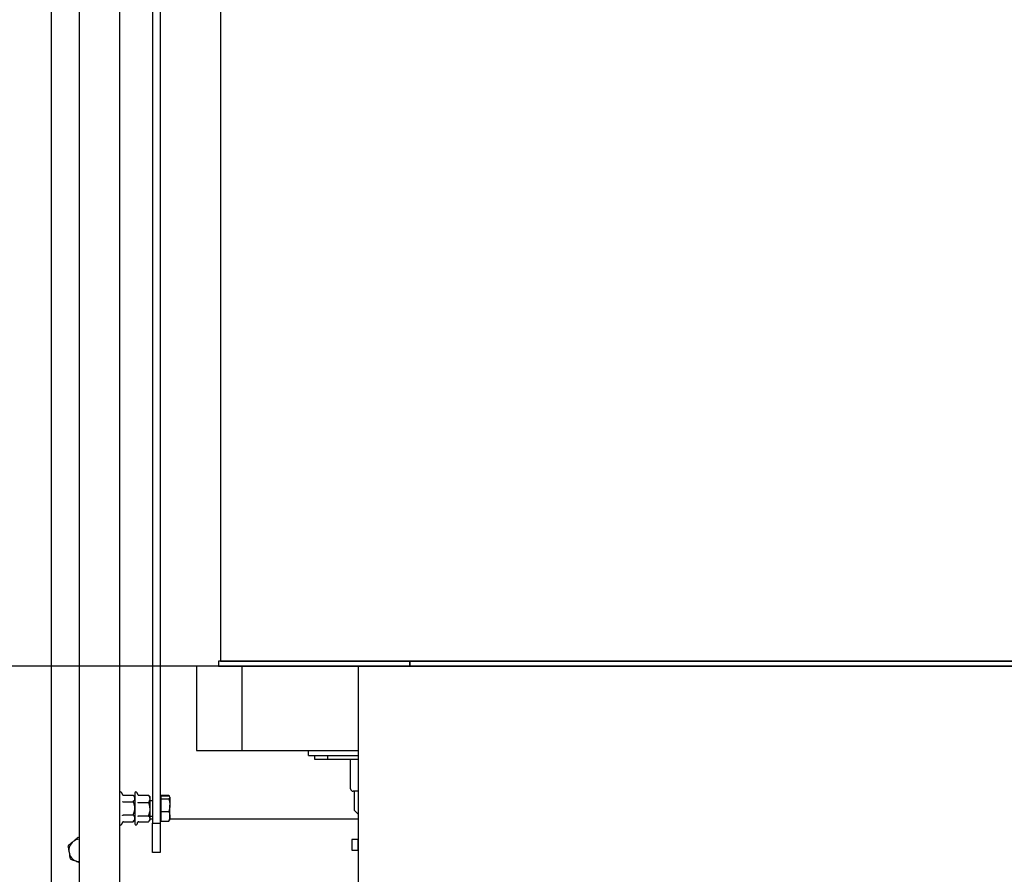
# Model space of a CAD drawing. Extents: x -30 to 50470, y -35 to 12430.
# Drawn here: x 8669 to 9441, y 7959 to 8629 of the extents above; entities that cross this region are included whole.
import ezdxf

# ---------------------------------------------------------------- set-up
doc = ezdxf.new("R2010")
doc.units = 0
doc.header["$LTSCALE"] = 0.5
doc.header["$MEASUREMENT"] = 0
doc.layers.get('0').update_dxf_attribs({"linetype": 'CONTINUOUS'})
doc.layers.get('DEFPOINTS').update_dxf_attribs({"linetype": 'CONTINUOUS'})
for name, color, linetype in [('1', 1, 'CONTINUOUS'), ('6', 7, 'CONTINUOUS'), ('9', 7, 'CONTINUOUS')]:
    doc.layers.add(name, color=color, linetype=linetype)
doc.styles.add('LD', font='ARIALUNI.TTF')
doc.dimstyles.new('LIFT', dxfattribs={"dimtxt": 2, "dimasz": 1.5, "dimexe": 0.6, "dimexo": 0, "dimgap": 0.5, "dimtad": 1, "dimdec": 0, "dimzin": 0, "dimdsep": 46, "dimtxsty": 'LD', "dimcen": 0, "dimdle": 3.5, "dimclrd": 1, "dimclre": 1, "dimclrt": 5, "dimadec": 0, "dimazin": 0, "dimtfac": 1, "dimtdec": 0, "dimtix": 1, "dimtmove": 1, "dimatfit": 3, "dimfxl": 1, "dimtfillclr": 256, "dimtolj": 1, "dimtzin": 0, "dimarcsym": 0})

# ---------------------------------------------------------------- blocks, each defined once
blk = doc.blocks.new('LD_20170331072112_00000092')
for p, q in [((-600, 2100), (-600, 4)), ((-451.5, 4), (-601.5, 4)), ((-601.5, 4), (-601.5, 0)), ((-601.5, 0), (-451.5, 0)), ((-600, 4), (480.9, 4)), ((451.5, 4), (-451.5, 4)), ((-451.5, 4), (-451.5, 0)), ((-451.5, 0), (-451.5, 4)), ((-451.5, 0), (451.5, 0))]:
    blk.add_line(p, q)
blk = doc.blocks.new('LD_20170331072112_00000099')
blk.add_line((62.5, -2615), (62.5, 2615))
blk = doc.blocks.new('LD_20170331072112_000000A2')
for p, q in [((-619, 116), (-619, 50)), ((-583, 116), (-619, 116)), ((480.9, 116), (-583, 116)), ((-583, 50), (-583, 116)), ((-619, 50), (-583, 50)), ((-583, 50), (-492, 50))]:
    blk.add_line(p, q)
blk = doc.blocks.new('LD_20170331072112_000000A5')
for p, q in [((480.9, -0.01), (-492, -0.01)), ((-492, -0.01), (-492, -200.01)), ((-497, -135.75), (-497, -136.07)), ((-492, -135.75), (-497, -135.75)), ((-497, -136.07), (-497, -136.99)), ((-497, -136.99), (-497, -138.37)), ((-497, -138.37), (-497, -140)), ((-492, -136.07), (-492, -135.75)), ((-492, -136.99), (-492, -136.07)), ((-492, -138.37), (-492, -136.99)), ((-492, -140), (-492, -138.37)), ((-497, -140), (-497, -141.63)), ((-497, -141.63), (-497, -143.01)), ((-497, -143.01), (-497, -143.93)), ((-497, -143.93), (-497, -144.25)), ((-497, -144.25), (-492, -144.25)), ((-492, -141.63), (-492, -140)), ((-492, -143.01), (-492, -141.63)), ((-492, -143.93), (-492, -143.01)), ((-492, -144.25), (-492, -143.93))]:
    blk.add_line(p, q)
blk = doc.blocks.new('*D328')
at = {"layer": '9', "color": 1, "lineweight": -2}
for p, q in [((9426.35, 10222.2), (7846.35, 10222.2)), ((7876.35, 8197.2), (7876.35, 10147.2)), ((9426.35, 8122.2), (7846.35, 8122.2))]:
    blk.add_line(p, q, dxfattribs=at)
at = {"layer": '9', "color": 1}
for points in [[(7863.85, 10147.2), (7888.85, 10147.2), (7876.35, 10222.2)], [(7863.85, 8197.2), (7888.85, 8197.2), (7876.35, 8122.2)]]:
    blk.add_solid(points, dxfattribs=at)
at = {"layer": 'DEFPOINTS', "color": 0}
for p in [(7876.35, 10222.2), (9426.35, 10222.2), (9426.35, 8122.2)]:
    blk.add_point(p, dxfattribs=at)
at = {"layer": '9', "color": 5, "insert": (7788.97, 9172.2), "char_height": 100, "attachment_point": 5, "rotation": 90, "style": 'LD'}
blk.add_mtext('\\A1;KABINENHÖHE  2100', dxfattribs=at)
blk = doc.blocks.new('CHASIS 1600 DR1 ALZADO LATERAL')
at = {"color": 7, "linetype": 'Continuous'}
for p, q in [((26690.14, 29659.13), (26690.14, 27018.13)), ((26721.84, 29518.74), (26721.84, 27012.13)), ((26747.84, 29341.87), (26747.84, 27105.67)), ((26753.84, 29341.87), (26753.84, 27105.67)), ((26870.14, 27162.63), (26909.14, 27162.63)), ((26870.14, 27158.63), (26870.14, 27162.63)), ((26870.14, 27158.63), (26909.14, 27158.63)), ((26875.14, 27155.63), (26875.14, 27158.63)), ((26885.14, 27155.63), (26885.14, 27158.63)), ((26885.14, 27155.63), (26875.14, 27155.63)), ((26909.14, 27155.63), (26885.14, 27155.63)), ((26903.14, 27132.63), (26903.14, 27155.63)), ((26724.17, 27128.04), (26723.64, 27129.52)), ((26724.9, 27127.52), (26732.64, 27127.52)), ((26724.9, 27127.52), (26732.64, 27127.52)), ((26733.84, 27126.13), (26732.64, 27127.52)), ((26733.84, 27129.2), (26733.84, 27105.05)), ((26736.18, 27128.02), (26735.64, 27129.52)), ((26736.9, 27127.52), (26744.64, 27127.52)), ((26736.9, 27127.49), (26744.64, 27127.49)), ((26744.64, 27127.49), (26744.91, 27127.15)), ((26745.84, 27126.13), (26744.94, 27127.17)), ((26745.84, 27124.59), (26745.84, 27126.13)), ((26754.44, 27126.13), (26753.84, 27126.13)), ((26754.44, 27127.05), (26754.44, 27127.51)), ((26754.44, 27127.51), (26760.53, 27127.51)), ((26754.44, 27125.9), (26754.44, 27127.05)), ((26754.44, 27127.05), (26760.53, 27127.05)), ((26760.53, 27127.51), (26760.69, 27127.15)), ((26760.64, 27127.33), (26760.53, 27127.51)), ((26761.04, 27126.65), (26760.63, 27127.35)), ((26761.34, 27126.13), (26761.2, 27126.36)), ((26761.34, 27125.9), (26761.34, 27126.13)), ((26909.14, 27130.63), (26905.14, 27130.63)), ((26906.14, 27115.63), (26906.14, 27130.63)), ((26724.9, 27122.41), (26732.64, 27122.41)), ((26736.9, 27121.69), (26744.64, 27121.69)), ((26745.84, 27116.51), (26745.84, 27124.59)), ((26747.84, 27123.13), (26745.84, 27123.13)), ((26754.44, 27124.75), (26754.44, 27125.9)), ((26754.44, 27119.79), (26754.44, 27124.75)), ((26754.44, 27124.75), (26760.53, 27124.75)), ((26754.44, 27114.83), (26754.44, 27119.79)), ((26761.34, 27125.9), (26761.34, 27119.79)), ((26761.34, 27111.01), (26761.34, 27119.79)), ((26724.9, 27112.02), (26732.64, 27112.02)), ((26736.9, 27111.32), (26744.64, 27111.32)), ((26745.84, 27109.04), (26745.84, 27116.51)), ((26745.84, 27111.13), (26747.84, 27111.13)), ((26754.44, 27114.83), (26760.53, 27114.83)), ((26754.44, 27111.01), (26754.44, 27114.83)), ((26754.44, 27107.2), (26754.44, 27111.01)), ((26761.34, 27108.13), (26761.34, 27111.01)), ((26909.14, 27112.63), (26906.14, 27115.63)), ((26723.64, 27104.74), (26724.15, 27106.15)), ((26724.9, 27106.74), (26732.64, 27106.74)), ((26732.64, 27106.73), (26733.84, 27108.13)), ((26735.64, 27104.74), (26736.3, 27106.55)), ((26736.9, 27106.76), (26744.64, 27106.76)), ((26744.94, 27107.08), (26745.84, 27108.13)), ((26745.84, 27108.13), (26745.84, 27109.04)), ((26747.84, 27108.63), (26745.84, 27108.63)), ((26747.84, 27105.67), (26753.84, 27105.67)), ((26747.84, 27082.47), (26747.84, 27105.67)), ((26753.84, 27108.13), (26754.44, 27108.13)), ((26753.84, 27105.67), (26753.84, 27082.47)), ((26754.44, 27107.2), (26760.53, 27107.2)), ((26760.53, 27107.2), (26761.13, 27107.9)), ((26761.2, 27107.9), (26761.34, 27108.13)), ((26909.14, 27108.63), (26761.34, 27108.63)), ((26690.14, 27094.16), (26689.53, 27094.39)), ((26753.84, 27082.47), (26747.84, 27082.47))]:
    blk.add_line(p, q, dxfattribs=at)
at = {"color": 7, "linetype": 'Continuous', "flags": 128}
blk.add_lwpolyline([(26690.14, 27075.18), (26689.02, 27075.38), (26687.89, 27075.73)], dxfattribs=at)
at = {"color": 7, "linetype": 'Continuous'}
for centre, radius, start, end in [((26722.76, 27129.2), 0.928, 20, 180), ((26734.76, 27129.2), 0.928, 20, 180), ((26905.14, 27132.63), 2, 180, 270), ((26722.76, 27105.05), 0.928, 180, 340), ((26734.76, 27105.05), 0.928, 180, 340), ((26691.14, 27084.13), 9, 128.86928, 188.86928), ((26691.14, 27084.13), 9, 96.37937, 128.86928), ((26691.14, 27084.13), 9, 188.86928, 248.86928)]:
    blk.add_arc(centre, radius, start, end, dxfattribs=at)
for points, knots in [([(26724.15, 27128.1), (26724.15, 27128.1), (26724.18, 27128.02), (26724.27, 27127.86), (26724.44, 27127.67), (26724.66, 27127.55), (26724.82, 27127.53), (26724.9, 27127.52)], [0, 0, 0, 0, 0.005538, 0.267683, 0.528602, 0.763898, 1, 1, 1, 1]), ([(26724.15, 27128.1), (26724.15, 27128.1), (26724.18, 27128.02), (26724.27, 27127.86), (26724.44, 27127.67), (26724.66, 27127.54), (26724.82, 27127.53), (26724.9, 27127.52)], [0, 0, 0, 0, 0.005649, 0.267785, 0.528692, 0.763916, 1, 1, 1, 1]), ([(26733.84, 27124.97), (26733.79, 27125.32), (26733.7, 27126.05), (26733.16, 27126.9), (26732.75, 27127.38), (26732.64, 27127.52)], [0, 0, 0, 0, 0.406293, 0.827286, 1, 1, 1, 1]), ([(26736.15, 27128.1), (26736.15, 27128.1), (26736.18, 27128.02), (26736.27, 27127.86), (26736.44, 27127.67), (26736.66, 27127.54), (26736.82, 27127.53), (26736.9, 27127.52)], [0, 0, 0, 0, 0.005649, 0.267786, 0.528692, 0.763916, 1, 1, 1, 1]), ([(26736.15, 27128.08), (26736.15, 27128.08), (26736.18, 27127.99), (26736.27, 27127.83), (26736.44, 27127.65), (26736.66, 27127.52), (26736.82, 27127.5), (26736.9, 27127.49)], [0, 0, 0, 0, 0.00555, 0.267659, 0.528643, 0.7639, 1, 1, 1, 1]), ([(26745.84, 27124.59), (26745.79, 27125), (26745.7, 27125.83), (26745.16, 27126.79), (26744.75, 27127.34), (26744.64, 27127.49)], [0, 0, 0, 0, 0.406277, 0.827254, 1, 1, 1, 1]), ([(26760.53, 27127.05), (26760.63, 27126.98), (26761.1, 27126.61), (26761.23, 27126.22), (26761.34, 27125.9)], [0, 0, 0, 0, 0.1963531, 1, 1, 1, 1]), ([(26724.15, 27122.71), (26724.15, 27122.71), (26724.18, 27122.67), (26724.27, 27122.59), (26724.44, 27122.49), (26724.66, 27122.43), (26724.82, 27122.42), (26724.9, 27122.41)], [0, 0, 0, 0, 0.005546, 0.267721, 0.52863, 0.763894, 1, 1, 1, 1]), ([(26732.64, 27122.41), (26732.95, 27122.81), (26733.59, 27123.62), (26733.84, 27124.5), (26733.84, 27124.95), (26733.84, 27124.97)], [0, 0, 0, 0, 0.484328, 0.986327, 1, 1, 1, 1]), ([(26733.84, 27117.22), (26733.84, 27117.34), (26733.83, 27118.11), (26733.63, 27119.57), (26733.15, 27121.17), (26732.76, 27122.11), (26732.64, 27122.41)], [0, 0, 0, 0, 0.0665459, 0.4352883, 0.8145754, 1, 1, 1, 1]), ([(26736.15, 27121.95), (26736.15, 27121.95), (26736.18, 27121.91), (26736.27, 27121.84), (26736.44, 27121.76), (26736.66, 27121.7), (26736.82, 27121.7), (26736.9, 27121.69)], [0, 0, 0, 0, 0.005605, 0.267759, 0.528664, 0.763917, 1, 1, 1, 1]), ([(26744.64, 27121.69), (26744.95, 27122.14), (26745.59, 27123.06), (26745.84, 27124.06), (26745.84, 27124.58), (26745.84, 27124.59)], [0, 0, 0, 0, 0.484341, 0.986318, 1, 1, 1, 1]), ([(26745.84, 27116.51), (26745.84, 27116.63), (26745.83, 27117.4), (26745.63, 27118.85), (26745.15, 27120.45), (26744.76, 27121.39), (26744.64, 27121.69)], [0, 0, 0, 0, 0.066541, 0.435267, 0.814533, 1, 1, 1, 1]), ([(26761.34, 27125.9), (26761.33, 27125.82), (26761.29, 27125.43), (26760.87, 27125.05), (26760.53, 27124.75)], [0, 0, 0, 0, 0.2203628, 1, 1, 1, 1]), ([(26760.53, 27124.75), (26760.76, 27123.95), (26761.21, 27122.32), (26761.29, 27120.64), (26761.34, 27119.79)], [0, 0, 0, 0, 0.495464, 1, 1, 1, 1]), ([(26761.34, 27119.79), (26761.34, 27119.67), (26761.33, 27118.78), (26761.15, 27117.1), (26760.74, 27115.59), (26760.53, 27114.83)], [0, 0, 0, 0, 0.07009, 0.530777, 1, 1, 1, 1]), ([(26724.15, 27111.73), (26724.15, 27111.73), (26724.18, 27111.78), (26724.27, 27111.86), (26724.44, 27111.95), (26724.66, 27112.01), (26724.82, 27112.02), (26724.9, 27112.02)], [0, 0, 0, 0, 0.005537, 0.267712, 0.528647, 0.763904, 1, 1, 1, 1]), ([(26732.64, 27112.02), (26732.82, 27112.46), (26733.24, 27113.5), (26733.72, 27115.24), (26733.8, 27116.55), (26733.84, 27117.22)], [0, 0, 0, 0, 0.2654509, 0.6280838, 1, 1, 1, 1]), ([(26733.84, 27109.38), (26733.79, 27109.75), (26733.7, 27110.5), (26733.16, 27111.38), (26732.75, 27111.88), (26732.64, 27112.02)], [0, 0, 0, 0, 0.406295, 0.827281, 1, 1, 1, 1]), ([(26736.15, 27111), (26736.15, 27111), (26736.18, 27111.05), (26736.27, 27111.13), (26736.44, 27111.24), (26736.66, 27111.31), (26736.82, 27111.32), (26736.9, 27111.32)], [0, 0, 0, 0, 0.005596, 0.267747, 0.528652, 0.76391, 1, 1, 1, 1]), ([(26744.64, 27111.32), (26744.81, 27111.76), (26745.24, 27112.8), (26745.72, 27114.53), (26745.8, 27115.84), (26745.84, 27116.51)], [0, 0, 0, 0, 0.2654955, 0.6280901, 1, 1, 1, 1]), ([(26745.84, 27109.04), (26745.79, 27109.36), (26745.7, 27110.01), (26745.16, 27110.77), (26744.75, 27111.2), (26744.64, 27111.32)], [0, 0, 0, 0, 0.40628, 0.827259, 1, 1, 1, 1]), ([(26760.53, 27114.83), (26760.76, 27114.21), (26761.21, 27112.96), (26761.29, 27111.66), (26761.34, 27111.01)], [0, 0, 0, 0, 0.49545, 1, 1, 1, 1]), ([(26761.34, 27111.01), (26761.34, 27110.92), (26761.33, 27110.24), (26761.15, 27108.95), (26760.74, 27107.79), (26760.53, 27107.2)], [0, 0, 0, 0, 0.070096, 0.530781, 1, 1, 1, 1]), ([(26724.9, 27106.74), (26724.82, 27106.73), (26724.66, 27106.71), (26724.44, 27106.58), (26724.27, 27106.4), (26724.18, 27106.24), (26724.15, 27106.15), (26724.15, 27106.15)], [0, 0, 0, 0, 0.236084, 0.471308, 0.732215, 0.994351, 1, 1, 1, 1]), ([(26732.64, 27106.74), (26732.95, 27107.15), (26733.59, 27107.98), (26733.84, 27108.9), (26733.84, 27109.37), (26733.84, 27109.38)], [0, 0, 0, 0, 0.484333, 0.986323, 1, 1, 1, 1]), ([(26736.9, 27106.76), (26736.82, 27106.75), (26736.66, 27106.73), (26736.45, 27106.61), (26736.28, 27106.44), (26736.21, 27106.3), (26736.18, 27106.24)], [0, 0, 0, 0, 0.253412, 0.505919, 0.786041, 1, 1, 1, 1]), ([(26744.64, 27106.76), (26744.95, 27107.11), (26745.59, 27107.84), (26745.84, 27108.63), (26745.84, 27109.03), (26745.84, 27109.04)], [0, 0, 0, 0, 0.484347, 0.986317, 1, 1, 1, 1]), ([(26685.49, 27091.13), (26684.39, 27090.25), (26683.02, 27089.14), (26681.7, 27088.08), (26681.44, 27087.87)], [0, 0, 0, 0, 0.8036526, 1, 1, 1, 1]), ([(26681.44, 27087.87), (26681.57, 27087.04), (26681.84, 27085.36), (26682.11, 27083.62), (26682.24, 27082.74)], [0, 0, 0, 0, 0.495463, 1, 1, 1, 1]), ([(26689.53, 27094.39), (26688.49, 27093.56), (26687.16, 27092.48), (26685.79, 27091.38), (26685.49, 27091.13)], [0, 0, 0, 0, 0.779591, 1, 1, 1, 1]), ([(26682.24, 27082.74), (26682.26, 27082.62), (26682.41, 27081.7), (26682.68, 27079.96), (26682.92, 27078.39), (26683.05, 27077.61)], [0, 0, 0, 0, 0.070105, 0.530788, 1, 1, 1, 1]), ([(26683.05, 27077.61), (26683.83, 27077.3), (26685.42, 27076.69), (26687.06, 27076.05), (26687.89, 27075.73)], [0, 0, 0, 0, 0.495446, 1, 1, 1, 1]), ([(26687.89, 27075.73), (26688.01, 27075.69), (26688.76, 27075.4), (26689.5, 27075.11), (26690.14, 27074.86)], [0, 0, 0, 0, 0.152983, 1, 1, 1, 1])]:
    blk.add_open_spline(points, degree=3, knots=knots, dxfattribs=at)

msp = doc.modelspace()

# ---------------------------------------------------------------- block references
at = {"layer": '1'}
msp.add_blockref('CHASIS 1600 DR1 ALZADO LATERAL', (-17974.78, -19106.43), dxfattribs=at)
at = {"layer": '6'}
for name, p in [('LD_20170331072112_00000099', (8631.35, 8263.2)), ('LD_20170331072112_000000A5', (9426.35, 8122.2)), ('LD_20170331072112_00000092', (9426.35, 8122.2)), ('LD_20170331072112_000000A2', (9426.35, 8006.2))]:
    msp.add_blockref(name, p, dxfattribs=at)

# ---------------------------------------------------------------- dimensions: what is measured, and where the dimension line sits
at = {"layer": '9'}
dim = msp.add_linear_dim(base=(7876.35, 10222.2), p1=(9426.35, 8122.2), p2=(9426.35, 10222.2), angle=90, text='KABINENHÖHE  <>', dimstyle='LIFT', override={"dimscale": 50, "dimtix": 1}, dxfattribs=at)
dim.commit()
dim.dimension.update_dxf_attribs({"geometry": '*D328', "text_midpoint": (7788.97, 9172.2)})

doc.saveas('drawing.dxf')
